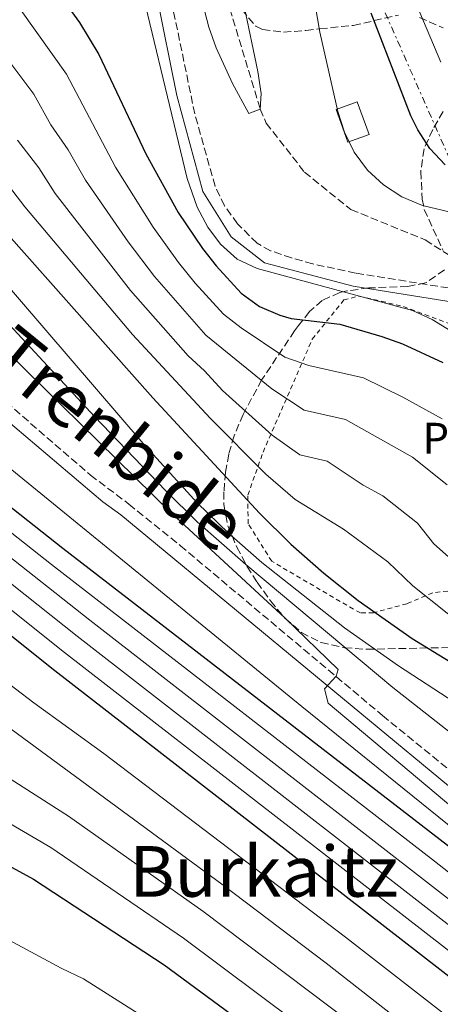
# Model space of a CAD drawing. Units: metres. Extents: x 586514 to 589937, y 4765994 to 4768351.
# Drawn here: x 589364 to 589460, y 4767528 to 4767752 of the extents above; entities that cross this region are included whole.
import ezdxf
from ezdxf.enums import TextEntityAlignment as Align

# ---------------------------------------------------------------- set-up
doc = ezdxf.new("R2010")
doc.units = ezdxf.units.M
doc.header["$MEASUREMENT"] = 0
for name, pattern in [('DGN Style 2', [1.7399219301090239, 1.043953158065414, -0.6959687720436097]), ('DGN Style 3', [2.435890702152634, 1.739921930109024, -0.6959687720436097]), ('DGN Style 7', [3.4798438602180486, 1.565929737098122, -0.6959687720436097, 0.5219765790327072, -0.6959687720436097])]:
    doc.linetypes.add(name, pattern=pattern)
for name, color, linetype, lineweight in [('Barranco lineal', 142, 'DGN Style 3', 13), ('Camino', 7, 'DGN Style 3', 0), ('Caseta-cabaña', 1, 'Continuous', 0), ('Curva de nivel directora', 30, 'Continuous', 30), ('Curva de nivel intermedia', 30, 'Continuous', 0), ('Etiqueta de uso rústico', 92, 'Continuous', 0), ('Línea eléctrica', 6, 'DGN Style 7', 0), ('Margen derecho', 7, 'Continuous', 0), ('Tela metálica o alambrada', 7, 'DGN Style 2', 0), ('Texto de Línea de Ferrocarril', 7, 'Continuous', 0), ('Texto de rotulación de espacio menor sin especificar', 7, 'Continuous', 0), ('Zona arbolada', 92, 'DGN Style 3', 0)]:
    doc.layers.add(name, color=color, linetype=linetype, lineweight=lineweight)
doc.styles.add('Style-Arial', font='arial.ttf')

msp = doc.modelspace()

# ---------------------------------------------------------------- linework, layer by layer
at = {"layer": 'Barranco lineal', "color": 142, "linetype": 'DGN Style 3', "lineweight": 13}
msp.add_polyline3d([(589288.0099999999, 4767872.99, 556.5399999999936), (589308.2699999996, 4767854.869999999, 557.1900000000023), (589323.0999999996, 4767844.34, 558.7299999999959), (589347.54, 4767835.220000001, 558.6000000000058), (589386.9199999999, 4767820.75, 560), (589393.0800000001, 4767817.119999999, 560), (589399.54, 4767809.08, 559.8699999999953), (589404.5899999999, 4767797.439999999, 560.8999999999943), (589406.79, 4767784.08, 563.0899999999965), (589409.0599999996, 4767763.680000001, 563.2200000000012), (589418.7999999998, 4767731.57, 565), (589420.1600000003, 4767728.359999999, 565.2299999999959), (589428.8600000005, 4767717.220000001, 566.179999999993), (589439.4100000003, 4767708.720000001, 567.0899999999965), (589456.2800000003, 4767701.84, 567.0899999999965), (589466.5599999996, 4767695.24, 567.0899999999965), (589468.25, 4767693.74, 567.0899999999965)], dxfattribs=at)
at = {"layer": 'Camino', "color": 7, "linetype": 'DGN Style 3', "lineweight": 0}
for points in [[(589491.0799999981, 4767687.02, 569.1999999999972), (589488.4999999988, 4767687.800000003, 569.1999999999972), (589478.8999999987, 4767689.750000001, 569.3000000000029), (589461.5399999979, 4767690.92, 568.320000000007), (589440.4600000002, 4767694.290000001, 568.1199999999955), (589430.7100000003, 4767696.390000002, 568.2400000000054), (589425.899999998, 4767697.750000001, 568.3500000000058), (589421.1200000015, 4767699.380000001, 568.5099999999948), (589418.0799999972, 4767701.060000001, 568.6699999999983), (589413.6499999971, 4767705.490000002, 568.9499999999971), (589410.6600000008, 4767709.57, 569.1600000000036), (589408.5500000007, 4767714.050000002, 569.3000000000029), (589403.9400000018, 4767730.460000001, 569.2899999999937), (589398.1599999995, 4767758.32, 569.4900000000052)], [(589353.760000002, 4767671.32, 617.179999999993), (589380.249999999, 4767648.420000001, 616.6900000000023), (589388.9899999985, 4767641.790000001, 616.6300000000048), (589400.6600000006, 4767632.37, 616.3800000000048), (589446.589999999, 4767593.790000003, 614.6199999999953), (589465.949999998, 4767577.970000003, 614.1100000000007), (589541.98, 4767521.320000002, 613.4499999999971), (589573.6400000014, 4767496.720000001, 613.1199999999953), (589586.4499999988, 4767487.500000001, 613.0099999999948), (589594.8099999984, 4767482.130000002, 612.9600000000064), (589602.3999999991, 4767475.970000002, 612.9100000000036), (589612.7699999983, 4767468.360000002, 612.8899999999994), (589617.4499999986, 4767467.279999999, 612.8899999999994), (589651.0700000002, 4767457.520000001, 612.8899999999994)]]:
    msp.add_polyline3d(points, dxfattribs=at)
at = {"layer": 'Caseta-cabaña', "color": 1, "linetype": 'Continuous', "lineweight": 0, "extrusion": (0.00811773461981795, -0.0226170409851768, 0.9997112442309115), "elevation": -102474.667990081, "flags": 128}
msp.add_lwpolyline([(2165425.489209631, 4287083.414098389), (2165420.368145288, 4287083.414098387), (2165420.368496775, 4287091.320968811), (2165425.489561117, 4287091.32096881), (2165425.489209631, 4287083.414098389)], close=True, dxfattribs=at)
msp.add_lwpolyline([(2165420.368145288, 4287083.414098387), (2165420.368496775, 4287091.320968811), (2165425.489561117, 4287091.32096881), (2165425.489209631, 4287083.414098389), (2165420.368145288, 4287083.414098387)], dxfattribs=at)
at = {"layer": 'Curva de nivel directora', "color": 30, "linetype": 'Continuous', "lineweight": 30, "flags": 128}
for points, elevation in [([(589371.9499999997, 4767759.33), (589377.7399999988, 4767751.189999999), (589382.169999999, 4767743.980000001), (589392.8099999984, 4767721.360000002), (589400.1899999991, 4767708.090000001), (589405.6799999987, 4767699.87), (589408.7599999986, 4767695.92), (589414.4800000007, 4767689.720000003), (589418.609999999, 4767686.710000002), (589423.2200000002, 4767684.770000001), (589425.8499999989, 4767684.010000002), (589436.8399999993, 4767682.690000001), (589446.4100000003, 4767679.91), (589451.0999999996, 4767678.24), (589460.2399999994, 4767674.020000001)], 575.0000000000001), ([(589460.7800000003, 4767718.92), (589457.2899999989, 4767722.600000001), (589454.5599999997, 4767726.810000001), (589453.0300000008, 4767730.029999999), (589443.9699999995, 4767753.36)], 575.0000000000001), ([(589341.8699999986, 4767725.060000001), (589394.4400000002, 4767665.990000002), (589418.6000000001, 4767639.79), (589425.7199999992, 4767632.740000002), (589433.2199999982, 4767626.130000001), (589441.0399999992, 4767619.930000001), (589453.3199999993, 4767611.27), (589470.49, 4767600.770000001), (589488.2599999995, 4767591.140000002), (589521.8299999997, 4767574.580000001), (589544.8200000008, 4767564.720000002), (589553.86, 4767560.470000001), (589599.699999999, 4767535.970000001), (589636.9999999997, 4767515.460000001), (589641.5599999995, 4767513.42), (589646.3299999994, 4767511.890000002), (589654.6500000008, 4767509.930000001)], 600.0000000000001), ([(589301.5899999985, 4767688.990000002), (589373.9900000005, 4767631.850000001), (589461.3199999989, 4767564.359999999), (589496.1699999999, 4767536.82), (589525.8799999999, 4767510.020000001), (589539.6599999998, 4767498.390000001), (589578.7199999996, 4767459.59), (589595.6899999991, 4767433.680000001), (589598.2100000003, 4767429.37), (589600.3799999985, 4767424.869999999), (589606.9900000001, 4767408.810000001), (589611.8600000006, 4767394.910000001), (589614.259999999, 4767391.07), (589617.9, 4767389.760000001), (589622.5, 4767391.590000002), (589626.3400000001, 4767395.830000003), (589629.6799999995, 4767401.990000002), (589635.7199999989, 4767415.690000001), (589637.9400000006, 4767419.84), (589640.5999999985, 4767424.2), (589643.7000000008, 4767428.17), (589646.7000000004, 4767430.560000001), (589660.4600000002, 4767437.84)], 625.0000000000001), ([(589306.2499999988, 4767656.789999999), (589371.4600000002, 4767604.52), (589501.4400000004, 4767503.690000001), (589524.369999999, 4767484.480000001), (589542.8400000005, 4767467.540000001), (589553.6499999998, 4767456.520000001), (589559.9399999996, 4767448.640000002), (589562.8099999996, 4767444.51), (589567.9399999992, 4767435.87), (589572.2499999988, 4767426.630000004), (589579.3399999987, 4767407.91), (589588.2999999997, 4767381.689999999)], 650.0000000000001), ([(589355.8999999989, 4767562.850000001), (589367.2699999993, 4767556.660000003), (589396.9799999993, 4767537.140000002), (589420.5599999982, 4767519.84), (589431.8300000002, 4767511.25), (589476.3999999998, 4767475.59), (589483.749999999, 4767468.820000002), (589494.7599999994, 4767457.400000002), (589515.4199999992, 4767434.949999999), (589521.0999999989, 4767427.400000001), (589526.2899999989, 4767418.840000001), (589540.6199999988, 4767387.860000002)], 675.0000000000001)]:
    msp.add_lwpolyline(points, dxfattribs=dict(at, elevation=elevation))
at = {"layer": 'Curva de nivel intermedia', "color": 30, "linetype": 'Continuous', "lineweight": 0, "flags": 128}
for points, elevation in [([(589389.2700000001, 4767769.609999999), (589402.2200000007, 4767715.810000001), (589404.4699999993, 4767709.24), (589406.880000001, 4767704.749999999), (589409.76, 4767700.889999999), (589413.570000001, 4767697.489999999), (589418.0800000017, 4767695.369999998), (589453.3900000007, 4767685.810000001), (589457.8800000012, 4767683.73), (589462.1500000004, 4767681.13)], 569.9999999999999), ([(589465.4600000007, 4767707.269999999), (589455.6300000004, 4767709.67), (589450.9600000011, 4767711.609999999), (589446.8300000004, 4767714.31), (589443.1300000013, 4767717.689999999), (589440.1400000006, 4767721.8), (589437.9700000002, 4767726.31), (589436.4600000015, 4767731.039999999), (589432.350000001, 4767749.02), (589430.2000000008, 4767761.489999999)], 569.9999999999999), ([(589405.6600000006, 4767755.710000002), (589407.1000000001, 4767750.189999999), (589408.7899999999, 4767745.499999999), (589412.5000000005, 4767737.329999999), (589416.2399999998, 4767730.579999999), (589418.8000000013, 4767731.569999999), (589418.9800000001, 4767735.119999999), (589418.2800000005, 4767740.069999999), (589415.1600000003, 4767754.909999999)], 565.0000000000001), ([(589459.7800000011, 4767742.180000001), (589454.1799999997, 4767755.470000001)], 580.0000000000001), ([(589364.54, 4767753.939999999), (589374.7700000005, 4767739.449999998), (589385.9400000019, 4767718.359999999), (589394.5099999993, 4767704.759999998), (589400.2300000014, 4767696.689999999), (589404.0300000012, 4767692.029999999), (589410.4700000008, 4767684.98), (589414.4500000017, 4767681.83), (589424.4000000004, 4767675.17), (589429.8000000007, 4767673.279999998), (589442.2700000008, 4767670.48), (589451.1500000011, 4767666.140000001), (589460.1299999999, 4767661.219999999)], 580.0000000000001), ([(589357.1200000015, 4767748.539999999), (589367.3800000009, 4767734.910000001), (589371.2600000012, 4767727.990000002), (589375.2000000018, 4767722.289999999), (589379.0799999998, 4767715.369999998), (589388.8299999997, 4767701.430000001), (589394.780000002, 4767693.509999999), (589406.4600000009, 4767680.23), (589421.420000001, 4767667.980000001), (589428.7800000014, 4767663.15), (589438.1300000012, 4767661.05), (589453.4000000019, 4767652.449999998), (589461.2499999997, 4767646.230000001)], 584.9999999999999), ([(589352.5900000008, 4767725.850000001), (589365.3499999992, 4767709.369999999), (589389.82, 4767680.380000002), (589407.4100000008, 4767661.310000001), (589420.0500000007, 4767648.630000001), (589426.7400000007, 4767642.88), (589437.6999999997, 4767636.140000001), (589447.7800000004, 4767628.689999999), (589453.4900000013, 4767623.239999999), (589461.2300000017, 4767617.01), (589469.2300000016, 4767611.220000001), (589481.0800000002, 4767603.130000001), (589493.1800000014, 4767595.909999999), (589524.2500000005, 4767580.06), (589531.0449999992, 4767577.10793059), (589555.3700000008, 4767566.539999999), (589618.6399999999, 4767535.98), (589638.5500000009, 4767526.76), (589647.02, 4767523.8), (589654.670000001, 4767522.2)], 595), ([(589363.6799999995, 4767724.52), (589368.520000001, 4767718.23), (589372.2200000001, 4767712.369999999), (589389.3300000004, 4767690.33), (589402.4600000001, 4767675.48), (589406.1400000014, 4767672.070000002), (589410.2100000015, 4767667.659999998), (589421.5000000015, 4767657.48), (589427.7599999999, 4767653.01), (589434.0000000006, 4767651.609999998), (589442.1800000013, 4767646.140000001), (589446.6699999997, 4767643.680000001), (589454.5199999996, 4767637.460000002), (589458.2200000009, 4767632.779999998), (589480.3499999993, 4767613.199999998)], 590.0000000000003), ([(589347.4400000009, 4767707.640000001), (589392.2200000006, 4767655.58), (589404.4699999993, 4767642.090000001), (589411.6700000011, 4767635.15), (589419.1900000002, 4767628.519999999), (589437.9600000012, 4767613.689999998), (589450.2300000002, 4767605.060000001), (589475.5400000013, 4767588.550000001), (589502.52, 4767571.630000001), (589522.6100000021, 4767559.829999999), (589531.0449999992, 4767555.42857895), (589535.9100000013, 4767552.890000002), (589575.3600000001, 4767534.109999998), (589628.9400000018, 4767504.989999999), (589638.000000001, 4767500.710000001), (589642.7300000007, 4767499.079999999), (589650.5600000005, 4767497.359999998)], 605), ([(589342.4100000019, 4767703.42), (589381.1299999995, 4767661.689999999), (589397.3400000014, 4767644.819999999), (589404.4800000004, 4767637.819999999), (589415.5400000003, 4767628.109999999), (589448.9500000017, 4767600.149999999), (589468.6300000002, 4767584.749999999), (589531.0449999992, 4767539.11414165), (589541.9100000006, 4767531.17), (589570.4800000007, 4767511.09), (589595.3400000003, 4767494.230000001), (589616.2200000014, 4767480.569999999), (589624.9800000011, 4767475.560000001), (589634.1699999999, 4767471.460000001), (589643.6900000018, 4767468.249999999), (589653.4200000016, 4767465.92)], 610), ([(589240.2200000016, 4767694.87), (589255.6399999998, 4767690.720000002), (589265.0000000007, 4767687.119999998), (589278.3800000006, 4767680.48), (589292.9600000007, 4767671.77), (589300.4000000015, 4767666.779999998), (589309.2400000016, 4767660.130000001), (589374.3400000012, 4767608.149999999), (589484.8900000012, 4767522.329999999), (589503.3600000005, 4767507.630000001), (589527.4300000012, 4767487.26), (589531.0449999992, 4767483.89165666), (589545.7500000007, 4767470.189999999), (589556.5199999998, 4767459.26), (589562.9800000016, 4767451.539999999), (589566.54, 4767446.689999999), (589571.7400000015, 4767438.099999999), (589578.8600000005, 4767423.439999999), (589584.3099999998, 4767409.46), (589590.4600000011, 4767392.13), (589599.7200000014, 4767364.079999999)], 645), ([(589308.3800000012, 4767693.609999999), (589428.2500000016, 4767595.84), (589503.8400000011, 4767534.730000001), (589531.0449999992, 4767512.218659966)], 620), ([(589352.9100000004, 4767684.59), (589398.6500000012, 4767639.730000001), (589424.480000001, 4767615.91), (589436.4800000016, 4767604.24), (589436.03, 4767602.720000001), (589433.3600000013, 4767599.869999998), (589434.2300000008, 4767596.630000002), (589493.2199999995, 4767547.08), (589501.0300000014, 4767540.850000001), (589529.0100000014, 4767519.810000001)], 615.0000000000001), ([(589307.1800000009, 4767678.789999997), (589371.3700000008, 4767628.08), (589458.3600000017, 4767560.75), (589493.3500000013, 4767533.199999999), (589523.2900000016, 4767506.819999999), (589531.0449999992, 4767500.288553719), (589536.6, 4767495.609999998), (589565.160000001, 4767467.46), (589572.0900000001, 4767460.25), (589577.7300000016, 4767453.220000001), (589593.3700000012, 4767427.890000001), (589599.4500000009, 4767413.17)], 630), ([(589304.9200000011, 4767674.789999999), (589380.1000000014, 4767615.42), (589490.5300000005, 4767529.58), (589531.0449999992, 4767494.969905859), (589533.550000001, 4767492.829999999), (589551.5800000001, 4767475.480000001), (589562.280000002, 4767464.730000001), (589569.0600000013, 4767457.349999999), (589574.000000001, 4767451.039999999), (589579.3400000009, 4767442.569999999), (589588.530000002, 4767426.409999999), (589596.2700000004, 4767406.909999999), (589607.7700000004, 4767379.24)], 635), ([(589312.2300000001, 4767663.479999999), (589377.2200000002, 4767611.789999999), (589487.7099999997, 4767525.949999998), (589505.2699999993, 4767511.58), (589530.490000001, 4767490.050000002), (589531.0449999992, 4767489.524017614), (589548.6600000008, 4767472.829999999), (589559.4000000008, 4767461.990000002), (589566.0199999993, 4767454.439999999)], 640.0000000000001), ([(589579.5199999998, 4767380.469999999), (589571.6000000006, 4767403.9), (589563.9000000004, 4767423.26), (589557.5500000002, 4767435.929999999), (589552.17, 4767444.390000001), (589547.140000001, 4767450.699999998), (589536.610000001, 4767461.83), (589531.0449999992, 4767467.113072688), (589518.4500000002, 4767479.069999999), (589496.4300000013, 4767498.069999998), (589438.1700000013, 4767543.449999999), (589383.2599999997, 4767585.140000001), (589367.3499999996, 4767596.649999999), (589354.7800000012, 4767606.24)], 655), ([(589570.74, 4767379.249999999), (589563.8500000011, 4767399.890000001), (589553.3900000005, 4767424.520000001), (589549.7400000005, 4767431.659999999), (589547.1600000011, 4767435.949999998), (589544.4000000006, 4767440.140000001), (589540.6299999999, 4767444.869999999), (589531.0449999992, 4767455.399473174), (589530.3800000015, 4767456.13), (589512.5300000014, 4767473.649999999), (589491.4300000013, 4767492.449999999), (589433.7700000004, 4767537.550000001), (589410.110000001, 4767555.5), (589355.5900000005, 4767595.560000001)], 660), ([(589559.040000001, 4767387.67), (589556.1100000007, 4767395.880000001), (589547.1900000002, 4767416.51), (589541.9199999997, 4767427.380000001), (589539.3400000002, 4767431.680000001), (589534.120000001, 4767439.050000001), (589531.0449999992, 4767442.556795389), (589524.1500000021, 4767450.42), (589506.6100000005, 4767468.23), (589486.42, 4767486.83), (589439.2900000013, 4767524.039999999), (589405.7300000022, 4767549.38), (589375.2700000012, 4767570.9), (589348.9200000007, 4767587.769999999)], 665.0000000000001), ([(589551.1900000012, 4767384.079999999), (589548.3600000013, 4767391.869999998), (589534.1100000021, 4767423.109999999), (589531.0449999992, 4767427.877253848), (589527.61, 4767433.220000001), (589521.5999999995, 4767440.759999999), (589500.6900000017, 4767462.82), (589488.8200000006, 4767474.51), (589481.410000001, 4767481.210000001), (589435.5600000008, 4767517.649999999), (589401.3600000002, 4767543.26), (589371.2700000001, 4767563.779999998), (589347.6399999999, 4767577.61)], 670), ([(589355.8300000018, 4767545.98), (589373.5999999993, 4767536.38), (589378.6300000006, 4767533.960000001), (589393.3499999993, 4767524.67), (589414.9500000001, 4767509.58), (589420.9000000001, 4767505.99), (589434.85, 4767495.519999999), (589470.1400000012, 4767467.539999999), (589477.4500000002, 4767460.989999999), (589484.5600000003, 4767453.859999999), (589506.8800000009, 4767429.439999999), (589512.5800000007, 4767421.76), (589518.3800000009, 4767412.58), (589531.0449999992, 4767385.545639406)], 680)]:
    msp.add_lwpolyline(points, dxfattribs=dict(at, elevation=elevation))
at = {"layer": 'Línea eléctrica', "color": 6, "linetype": 'DGN Style 7', "lineweight": 0}
msp.add_polyline3d([(589051.2300000007, 4768010.91, 621.0500000000029), (589105.8999999987, 4768007.41, 594.320000000007), (589143.0000000006, 4768003.050000002, 580.0599999999977), (589186.8700000005, 4767998.659999999, 565.6699999999983), (589224.7800000014, 4767995.519999999, 572.070000000007), (589253.9200000014, 4767991.75, 577.2100000000064), (589281.1799999995, 4767989.869999998, 576.3800000000047), (589289.32, 4767922.699999999, 573.7599999999948), (589355.9499999986, 4767868.480000001, 575.529999999999), (589419.6800000002, 4767806.470000002, 570.9199999999983), (589442.9699999986, 4767762.939999999, 575.929999999993), (589465.5100000026, 4767711.900000001, 572.929999999993), (589470.3999999987, 4767700.770000001, 569.0099999999948)], dxfattribs=at)
at = {"layer": 'Margen derecho', "color": 7, "linetype": 'Continuous', "lineweight": 0}
for points in [[(589395.2600000004, 4767757.550000001, 569.4900000000052), (589399.8899999994, 4767734.640000001, 569.3000000000029), (589405.7699999979, 4767712.850000001, 569.3000000000029), (589412.1600000006, 4767702.540000001, 568.8999999999943), (589419.7699999991, 4767696.640000002, 568.5099999999948), (589439.9400000017, 4767691.340000001, 568.1199999999955), (589461.1999999982, 4767687.930000001, 568.320000000007), (589478.4999999985, 4767686.77, 569.3000000000029), (589487.7199999987, 4767684.900000001, 569.1999999999972), (589494.260000001, 4767682.680000002, 569.1999999999972), (589500.829999998, 4767678.430000001, 569.3999999999943), (589510.1900000012, 4767669.480000001, 570.3800000000048), (589526.4499999998, 4767655.100000001, 572.2500000000001), (589539.7499999992, 4767645.57, 573.5200000000041), (589555.5399999986, 4767638.730000001, 575.3899999999994), (589571.3099999977, 4767634.010000001, 576.179999999993), (589588.8599999984, 4767631.990000002, 577.8500000000059), (589597.019999999, 4767632.930000001, 578.4400000000023), (589615.8599999994, 4767635.970000001, 580.2700000000042), (589650.2199999986, 4767641.850000001, 585.4600000000064)], [(589348.0100000009, 4767672.030000002, 617.2200000000013), (589383.0399999984, 4767642.350000001, 616.6300000000048), (589387.1600000003, 4767639.41, 616.6300000000048), (589467.6900000015, 4767572.770000001, 614.0700000000071), (589535.6499999977, 4767520.470000002, 613.479999999996), (589611.4999999985, 4767465.58, 612.8899999999994), (589616.6999999997, 4767464.369999999, 612.8899999999994), (589653.4299999983, 4767453.890000001, 612.8899999999994)]]:
    msp.add_polyline3d(points, dxfattribs=at)
at = {"layer": 'Tela metálica o alambrada', "color": 7, "linetype": 'DGN Style 2', "lineweight": 0}
msp.add_polyline3d([(589464.8300000001, 4767622.380000001, 593.6300000000047), (589457.9600000001, 4767621.699999999, 596.279999999999), (589452.0899999999, 4767619.180000001, 599.3300000000017), (589444.5, 4767617.140000001, 601.9799999999959), (589441.5499999998, 4767617.109999999, 602.0800000000017), (589439.9500000002, 4767617.960000001, 604.3399999999965), (589421.4199999999, 4767628.83, 603.8500000000058), (589416.0499999998, 4767637.369999999, 602.6699999999983), (589415.9800000004, 4767643.880000001, 599.3300000000017), (589419.4500000002, 4767653.609999999, 591.7700000000041), (589430.6200000001, 4767679.27, 577.4199999999983), (589437.7699999996, 4767688.189999999, 572.5099999999948), (589441.2000000002, 4767689.08, 571.6199999999953), (589451.2999999998, 4767686.730000001, 570.6399999999994), (589466.8300000001, 4767680.859999999, 569.3600000000006)], dxfattribs=at)
at = {"layer": 'Zona arbolada', "color": 92, "linetype": 'DGN Style 3', "lineweight": 0}
for points in [[(589414.5999999996, 4767754.17, 573.570000000007), (589417.7800000003, 4767750.4, 574.429999999993), (589419.2999999998, 4767749.630000001, 574.7599999999948), (589424.0800000001, 4767749.01, 575.4499999999971), (589429.1799999997, 4767749.4, 576.3800000000047), (589432.3099999996, 4767749.76, 577.5099999999948), (589439.9199999999, 4767750.57, 581.4400000000023), (589450.2100000001, 4767752.880000001, 586.9400000000023)], [(589414.5999999996, 4767754.17, 573.570000000007), (589417.7800000003, 4767750.4, 574.429999999993), (589419.2999999998, 4767749.630000001, 574.7599999999948), (589424.0800000001, 4767749.01, 575.4499999999971), (589429.1799999997, 4767749.4, 576.3800000000047), (589432.3099999996, 4767749.76, 577.5099999999948), (589439.9199999999, 4767750.57, 581.4400000000023), (589450.2100000001, 4767752.880000001, 586.9400000000023)], [(589454.9400000004, 4767752.350000001, 587.6300000000047), (589460.3099999996, 4767750.039999999, 587.1399999999994)], [(589454.9400000004, 4767752.350000001, 587.6300000000047), (589460.3099999996, 4767750.039999999, 587.1399999999994)], [(589460.3300000001, 4767731.02, 583.25), (589457.9800000004, 4767726.92, 581.6300000000047), (589456.0099999999, 4767722.51, 580.1399999999994), (589455.2599999999, 4767717.359999999, 579.0399999999936), (589455.6100000005, 4767711.109999999, 578.570000000007), (589456.0599999996, 4767708.730000001, 578.4900000000052), (589460.3300000001, 4767699.439999999, 578.4900000000052)], [(589460.3300000001, 4767731.02, 583.25), (589457.9800000004, 4767726.92, 581.6300000000047), (589456.0099999999, 4767722.51, 580.1399999999994), (589455.2599999999, 4767717.359999999, 579.0399999999936), (589455.6100000005, 4767711.109999999, 578.570000000007), (589456.0599999996, 4767708.730000001, 578.4900000000052), (589460.3300000001, 4767699.439999999, 578.4900000000052)], [(589460.6200000001, 4767695.02, 577.5099999999948), (589456.3700000001, 4767692.08, 577.279999999999), (589452.2999999998, 4767691.25, 577.3099999999977), (589443.4600000001, 4767690.92, 577.7100000000064), (589438.5, 4767690.27, 577.9499999999971), (589436.8399999999, 4767689.869999999, 578.1000000000058), (589432.8499999996, 4767688.07, 580.0200000000041), (589429.9800000004, 4767685.539999999, 583.6000000000058), (589427.5099999999, 4767682.390000001, 587.1699999999983), (589426.6100000005, 4767681.17, 588.1199999999953), (589419.1600000003, 4767670.100000001, 594.8899999999994), (589414.9100000003, 4767662.210000001, 599.4400000000023), (589412.8600000005, 4767657.300000001, 602.429999999993), (589411.6699999999, 4767653.17, 605.1300000000047), (589410.9100000003, 4767648.970000001, 607.8300000000017), (589410.5599999996, 4767644.640000001, 610.2899999999936), (589410.5499999998, 4767641.710000001, 611.6999999999971), (589411.4500000002, 4767636.91, 612.820000000007), (589413.4800000004, 4767632.039999999, 613.679999999993), (589415.7800000003, 4767627.689999999, 614.3899999999994), (589418.0899999999, 4767624.100000001, 614.8399999999965), (589421.1200000001, 4767619.850000001, 615.2299999999959), (589424.4100000003, 4767615.91, 615.5), (589428.1699999999, 4767612.619999999, 615.5899999999965), (589432.6399999997, 4767610.350000001, 615.4499999999971), (589437.9299999997, 4767609.180000001, 615.1300000000047), (589442.9000000004, 4767608.850000001, 614.820000000007), (589466.8799999999, 4767609.350000001, 613.2700000000041)], [(589460.6200000001, 4767695.02, 577.5099999999948), (589456.3700000001, 4767692.08, 577.279999999999), (589452.2999999998, 4767691.25, 577.3099999999977), (589443.4600000001, 4767690.92, 577.7100000000064), (589438.5, 4767690.27, 577.9499999999971), (589436.8399999999, 4767689.869999999, 578.1000000000058), (589432.8499999996, 4767688.07, 580.0200000000041), (589429.9800000004, 4767685.539999999, 583.6000000000058), (589427.5099999999, 4767682.390000001, 587.1699999999983), (589426.6100000005, 4767681.17, 588.1199999999953), (589419.1600000003, 4767670.100000001, 594.8899999999994), (589414.9100000003, 4767662.210000001, 599.4400000000023), (589412.8600000005, 4767657.300000001, 602.429999999993), (589411.6699999999, 4767653.17, 605.1300000000047), (589410.9100000003, 4767648.970000001, 607.8300000000017), (589410.5599999996, 4767644.640000001, 610.2899999999936), (589410.5499999998, 4767641.710000001, 611.6999999999971), (589411.4500000002, 4767636.91, 612.820000000007), (589413.4800000004, 4767632.039999999, 613.679999999993), (589415.7800000003, 4767627.689999999, 614.3899999999994), (589418.0899999999, 4767624.100000001, 614.8399999999965), (589421.1200000001, 4767619.850000001, 615.2299999999959), (589424.4100000003, 4767615.91, 615.5), (589428.1699999999, 4767612.619999999, 615.5899999999965), (589432.6399999997, 4767610.350000001, 615.4499999999971), (589437.9299999997, 4767609.180000001, 615.1300000000047), (589442.9000000004, 4767608.850000001, 614.820000000007), (589466.8799999999, 4767609.350000001, 613.2700000000041)]]:
    msp.add_polyline3d(points, dxfattribs=at)

# ---------------------------------------------------------------- texts
at = {"layer": 'Etiqueta de uso rústico', "color": 92, "linetype": 'Continuous', "lineweight": 0, "style": 'Style-Arial'}
msp.add_text('Pr', height=7.000000000000002, dxfattribs=at).set_placement((589460.5154566079, 4767656.790010002, 582.3300000000017), align=Align.MIDDLE_CENTER)
at = {"layer": 'Texto de Línea de Ferrocarril', "color": 7, "linetype": 'Continuous', "lineweight": 0, "style": 'Style-Arial'}
msp.add_text('Trenbide', height=12, rotation=320.82644, dxfattribs=at).set_placement((589386.4284292329, 4767656.653564378, 611.929999999993), align=Align.MIDDLE_CENTER)
at = {"layer": 'Texto de rotulación de espacio menor sin especificar', "color": 7, "linetype": 'Continuous', "lineweight": 0, "style": 'Style-Arial'}
msp.add_text('Burkaitz', height=11.5, dxfattribs=at).set_placement((589419.5984097049, 4767558.39001, 661.1699999999983), align=Align.MIDDLE_CENTER)

doc.saveas('drawing.dxf')
